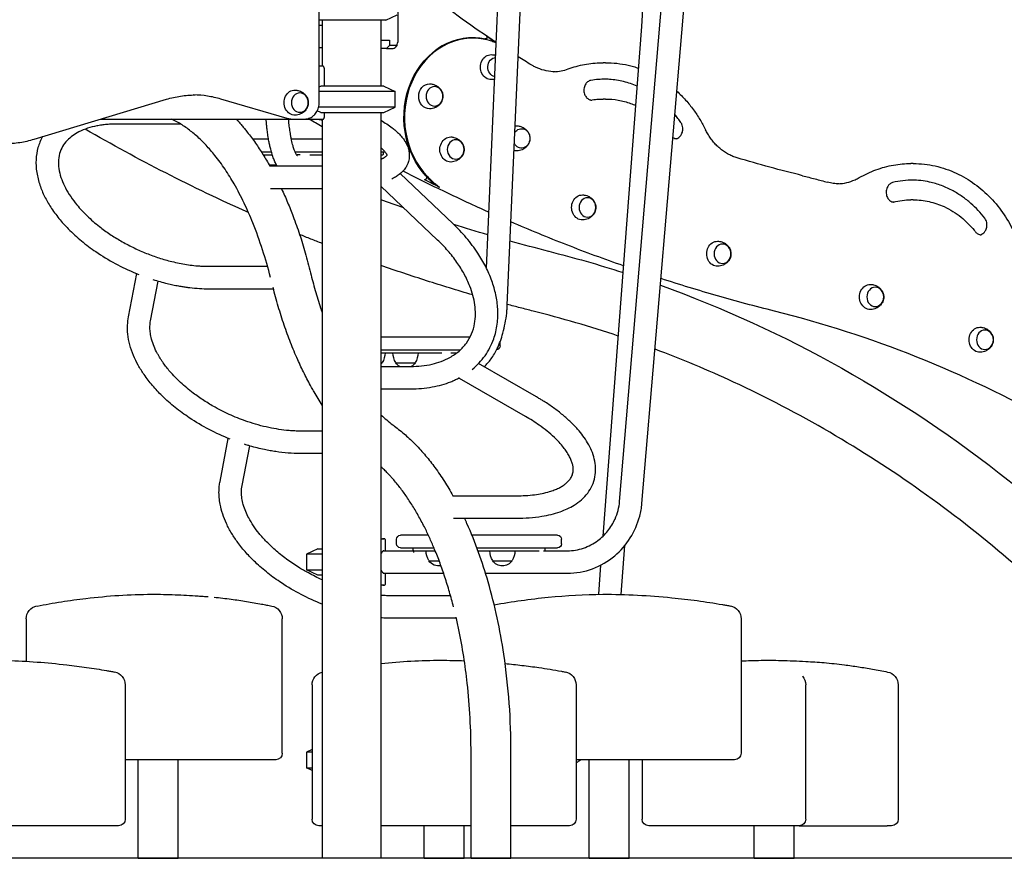
# Model space of a CAD drawing. Units: millimetres. Extents: x 0 to 59400, y 0 to 21000.
# Drawn here: x 53622 to 55113, y 12212 to 13482 of the extents above; entities that cross this region are included whole.
import ezdxf

# ---------------------------------------------------------------- set-up
doc = ezdxf.new("R2010")
doc.units = ezdxf.units.MM
doc.header["$LTSCALE"] = 15
doc.layers.add('P001', color=131, linetype='Continuous')
doc.layers.add('P_7THICK', color=7, linetype='Continuous')

msp = doc.modelspace()

# ---------------------------------------------------------------- linework, layer by layer
at = {"layer": 'P001'}
for p, q in [((54075.4, 13356.6, 0), (54075.4, 14200.7, 0)), ((54328.7, 13105.7, 0), (54371, 14071.4, 0)), ((54360.3, 13049.8, 0), (54405, 14069.9, 0)), ((54530.5, 12752.3, 0), (54616.7, 13772.1, 0)), ((54564.3, 12749, 0), (54650.6, 13769.2, 0)), ((54194.4, 13506.6, 0), (54194.4, 13448.4, 0)), ((54176.4, 13481.6, 0), (54193.4, 13489.6, 0)), ((54176.4, 13481.6, 0), (54075.4, 13481.6, 0)), ((54079.9, 13473.6, 0), (54075.4, 13473.6, 0)), ((54079.9, 13481.6, 0), (54079.9, 13411.6, 0)), ((54168.9, 13481.6, 0), (54168.9, 13381.6, 0)), ((54505.5, 12699.8, 0), (54564, 13471.9, 0)), ((54308.5, 13454.3, 0), (54306.7, 13454.3, 0)), ((54079.9, 13439.6, 0), (54075.4, 13439.6, 0)), ((54168.9, 13451.4, 0), (54181.9, 13451.4, 0)), ((54181.9, 13443.4, 0), (54177.5, 13438.4, 0)), ((54181.9, 13451.4, 0), (54181.9, 13443.4, 0)), ((54191.9, 13443.4, 0), (54181.9, 13443.4, 0)), ((54193.3, 13444.3, 0), (54190.4, 13440.3, 0)), ((54328.2, 13453.1, 0), (54326.4, 13453.1, 0)), ((54177.5, 13438.4, 0), (54168.9, 13438.4, 0)), ((54177.5, 13438.4, 0), (54187.5, 13438.4, 0)), ((54081.3, 13411.6, 0), (54075.4, 13411.6, 0)), ((54509.1, 13417.1, 0), (54505.6, 13417.1, 0)), ((54083.3, 13381.6, 0), (54083.3, 13407, 0)), ((54173.4, 13381.6, 0), (54077.7, 13381.6, 0)), ((54173.4, 13381.6, 0), (54190.4, 13373.7, 0)), ((54190.4, 13373.7, 0), (54075.4, 13373.7, 0)), ((54190.4, 13349.6, 0), (54190.4, 13373.7, 0)), ((53643.8, 13301.3, 0), (53844, 13361.7, 0)), ((54026.7, 13332.5, 0), (53926.2, 13362, 0)), ((54509.1, 13362.1, 0), (54505.6, 13362.1, 0)), ((54190.4, 13349.6, 0), (54074.5, 13349.6, 0)), ((54077.7, 13341.6, 0), (54173.4, 13341.6, 0)), ((54083.3, 13336.2, 0), (54083.3, 13341.6, 0)), ((54168.9, 13341.6, 0), (54168.9, 12211.6, 0)), ((54173.4, 13341.6, 0), (54190.4, 13349.6, 0)), ((53744.2, 13331.6, 0), (54081.3, 13331.6, 0)), ((53865.4, 13324.2, 0), (53769.8, 13324.2, 0)), ((54032.5, 13331.6, 0), (54036, 13331.6, 0)), ((54036, 13331.6, 0), (54052.9, 13331.6, 0)), ((54079.9, 13331.6, 0), (54079.9, 12211.6, 0)), ((53998.7, 13301.1, 0), (53974.7, 13301.1, 0)), ((54079.9, 13301.1, 0), (54033.3, 13301.1, 0)), ((53987.7, 13282.1, 0), (54003, 13282.1, 0)), ((53990.5, 13277.6, 0), (54004.3, 13277.6, 0)), ((54038.8, 13282.1, 0), (54079.9, 13282.1, 0)), ((54046.5, 13277.6, 0), (54041, 13277.6, 0)), ((54061, 13277.6, 0), (54079.9, 13277.6, 0)), ((54168.9, 13282.1, 0), (54175, 13282.1, 0)), ((54168.9, 13277.6, 0), (54171.6, 13277.6, 0)), ((54172.6, 13278.6, 0), (54172.6, 13282.1, 0)), ((53999.5, 13262.6, 0), (54010.5, 13262.6, 0)), ((54079.9, 13260.2, 0), (54001.4, 13260.2, 0)), ((54975.3, 13264.3, 0), (54971.8, 13264.3, 0)), ((54278.1, 13173.1, 0), (54198.2, 13249, 0)), ((54079.9, 13226.2, 0), (54001.5, 13226.2, 0)), ((54254.7, 13148.4, 0), (54168.9, 13229.9, 0)), ((54975.3, 13209.3, 0), (54971.8, 13209.3, 0)), ((53786.5, 13032.3, 0), (53799, 13097.5, 0)), ((53908.5, 13108.6, 0), (53997.2, 13108.6, 0)), ((53819.9, 13025.9, 0), (53831.5, 13086.2, 0)), ((53908.5, 13074.6, 0), (54005.2, 13074.6, 0)), ((54303.9, 13001.1, 0), (54168.9, 13001.1, 0)), ((54349.4, 12988.1, 0), (54349.4, 12994.2, 0)), ((54168.9, 12982.1, 0), (54289.5, 12982.1, 0)), ((54168.9, 12977.6, 0), (54261, 12977.6, 0)), ((54274.9, 12977.6, 0), (54284.2, 12977.6, 0)), ((54168.9, 12962.6, 0), (54170.8, 12962.6, 0)), ((54191.4, 12962.6, 0), (54220.8, 12962.6, 0)), ((54168.9, 12956.9, 0), (54214, 12956.9, 0)), ((54404.8, 12910.6, 0), (54316.9, 12961.4, 0)), ((54387.8, 12881.2, 0), (54288.1, 12938.8, 0)), ((54168.9, 12922.9, 0), (54214, 12922.9, 0)), ((54079.9, 12858.9, 0), (54047.1, 12858.9, 0)), ((53925.2, 12782.7, 0), (53937.7, 12847.8, 0)), ((53958.5, 12776.3, 0), (53970.1, 12836.5, 0)), ((54079.9, 12824.9, 0), (54047.1, 12824.9, 0)), ((54278.6, 12760.9, 0), (54374.4, 12760.9, 0)), ((54278.8, 12726.9, 0), (54374.4, 12726.9, 0)), ((54168.9, 12695.6, 0), (54173.4, 12695.6, 0)), ((54175.1, 12694.9, 0), (54175.1, 12677.6, 0)), ((54192.5, 12688.1, 0), (54192.5, 12695.1, 0)), ((54240.8, 12701.1, 0), (54198.5, 12701.1, 0)), ((54436.5, 12701.1, 0), (54306.8, 12701.1, 0)), ((54442.5, 12688.1, 0), (54442.5, 12695.1, 0)), ((54073.4, 12680.6, 0), (54056.4, 12672.7, 0)), ((54073.4, 12680.6, 0), (54079.9, 12680.6, 0)), ((54198.5, 12682.1, 0), (54249.2, 12682.1, 0)), ((54217.5, 12678.6, 0), (54217.5, 12682.1, 0)), ((54314.3, 12682.1, 0), (54436.5, 12682.1, 0)), ((54417.5, 12678.6, 0), (54417.5, 12682.1, 0)), ((54532.9, 12611.4, 0), (54538.5, 12685.7, 0)), ((54056.4, 12672.7, 0), (54056.4, 12648.6, 0)), ((54079.9, 12672.7, 0), (54056.4, 12672.7, 0)), ((54173.4, 12677.6, 0), (54218.5, 12677.6, 0)), ((54218.5, 12677.6, 0), (54251.1, 12677.6, 0)), ((54315.9, 12677.6, 0), (54408.5, 12677.6, 0)), ((54415.1, 12677.6, 0), (54451.3, 12677.6, 0)), ((54241.6, 12662.6, 0), (54257, 12662.6, 0)), ((54338.2, 12662.6, 0), (54367.6, 12662.6, 0)), ((54498.8, 12611.6, 0), (54502.2, 12656, 0)), ((54073.4, 12640.6, 0), (54056.4, 12648.6, 0)), ((54056.4, 12648.6, 0), (54079.9, 12648.6, 0)), ((54079.9, 12640.6, 0), (54073.4, 12640.6, 0)), ((54173.4, 12643.6, 0), (54263.8, 12643.6, 0)), ((54175.1, 12643.6, 0), (54175.1, 12626.3, 0)), ((54327.4, 12643.6, 0), (54451.3, 12643.6, 0)), ((54173.4, 12625.6, 0), (54168.9, 12625.6, 0)), ((54274.4, 12609.3, 0), (54185.7, 12609.3, 0)), ((53647.9, 12593.9, 0), (53647.9, 12593.9, 0)), ((53631.5, 12574.3, 0), (53631.5, 12510, 0)), ((54019.5, 12370.9, 0), (54019.5, 12574.3, 0)), ((54282.3, 12575.3, 0), (54185.7, 12575.3, 0)), ((54714.6, 12574.3, 0), (54714.6, 12370.9, 0)), ((53781.5, 12474.3, 0), (53781.5, 12270.9, 0)), ((54064.6, 12474.3, 0), (54064.6, 12270.9, 0)), ((54464.6, 12474.3, 0), (54464.6, 12270.9, 0)), ((54812.5, 12270.9, 0), (54812.5, 12474.3, 0)), ((54952.5, 12474.3, 0), (54952.5, 12270.9, 0)), ((54064.6, 12376.5, 0), (54056.4, 12372.7, 0)), ((54056.4, 12372.7, 0), (54056.4, 12348.6, 0)), ((54064.6, 12372.7, 0), (54056.4, 12372.7, 0)), ((54305.4, 12211.6, 0), (54305.4, 12371.3, 0)), ((54365.9, 12211.6, 0), (54365.9, 12371.3, 0)), ((54008.9, 12360.9, 0), (53781.5, 12360.9, 0)), ((53801.3, 12211.6, 0), (53801.3, 12360.9, 0)), ((53861.8, 12211.6, 0), (53861.8, 12360.9, 0)), ((54009.5, 12360.9, 0), (54008.9, 12360.9, 0)), ((54704.6, 12360.9, 0), (54464.6, 12360.9, 0)), ((54484.3, 12211.6, 0), (54484.3, 12360.9, 0)), ((54544.8, 12211.6, 0), (54544.8, 12360.9, 0)), ((54564.6, 12360.9, 0), (54564.6, 12270.9, 0)), ((54064.6, 12344.7, 0), (54056.4, 12348.6, 0)), ((54056.4, 12348.6, 0), (54064.6, 12348.6, 0)), ((53771.5, 12260.9, 0), (53391.5, 12260.9, 0)), ((54079.9, 12260.9, 0), (54074.6, 12260.9, 0)), ((54305.4, 12260.9, 0), (54168.9, 12260.9, 0)), ((54234.3, 12211.6, 0), (54234.3, 12260.9, 0)), ((54294.8, 12211.6, 0), (54294.8, 12260.9, 0)), ((54454.6, 12260.9, 0), (54365.9, 12260.9, 0)), ((54794.1, 12260.9, 0), (54574.6, 12260.9, 0)), ((54734.3, 12211.6, 0), (54734.3, 12260.9, 0)), ((54802.5, 12260.9, 0), (54794.1, 12260.9, 0)), ((54794.8, 12211.6, 0), (54794.8, 12260.9, 0)), ((54802.5, 12260.9, 0), (54936, 12260.9, 0)), ((54942.5, 12260.9, 0), (54936, 12260.9, 0)), ((53801.3, 12211.6, 0), (53861.8, 12211.6, 0)), ((54168.9, 12211.6, 0), (54079.9, 12211.6, 0)), ((54234.3, 12211.6, 0), (54294.8, 12211.6, 0)), ((54305.4, 12211.6, 0), (54365.9, 12211.6, 0)), ((54484.3, 12211.6, 0), (54544.8, 12211.6, 0)), ((54734.3, 12211.6, 0), (54794.8, 12211.6, 0))]:
    msp.add_line(p, q, dxfattribs=at)
at = {"layer": 'P001', "elevation": 0}
for points in [[(54564, 13471.9, 0.034281), (54564.6, 13540.8, 0.034671), (54555.7, 13609.1, 0.032523), (54539.2, 13670.3, 0.034261), (54514.7, 13728.8, 0.032154), (54485.7, 13778.2, 0.034488), (54450.5, 13823.3, 0.023162), (54424.6, 13849.6, 0.024405), (54396.4, 13873.3)], [(54343.7, 13447.5, -0.010254), (54292.2, 13483.2, -0.010039), (54242.2, 13520.9)], [(54327.7, 13453.2, 0.088282), (54328.5, 13453.2, 0.103087), (54329.2, 13453.4, 0.113904), (54329.8, 13454, 0.109004), (54330, 13454.7, 0.035909), (54330, 13455, 0.031379), (54330, 13455.3, 0.04171), (54329.9, 13455.7, 0.033638), (54329.8, 13456.1, 0.056293), (54329.4, 13456.8, 0.040663), (54328.8, 13457.4)], [(54327.3, 13453.3, -0.000774), (54327.5, 13453.2, -0.000778), (54327.7, 13453.2)], [(54343.7, 13446.7, 0.027713), (54336.7, 13449.6, 0.026332), (54329.5, 13451.8)], [(54336.5, 13429.3, -0.032663), (54339.3, 13429.1, -0.03254), (54342.1, 13428.4, -0.004644), (54342.5, 13428.3, -0.004712), (54342.8, 13428.2)], [(54397.3, 13413.5, -0.002011), (54387, 13419.8, -0.002003), (54376.8, 13426.1)], [(54083.3, 13407, 0.03384), (54083.2, 13408.3, 0.041966), (54083, 13409.6, 0.026526), (54082.7, 13410.2, 0.042875), (54082.4, 13410.8, 0.021453), (54082.2, 13411.1, 0.033169), (54082, 13411.3, 0.033239), (54081.9, 13411.4, 0.04802), (54081.7, 13411.5, 0.047127), (54081.5, 13411.6, 0.064745), (54081.3, 13411.6)], [(54432.8, 13403.4, -0.050877), (54419.4, 13404.8, -0.048783), (54406.6, 13408.8, -0.018449), (54401.9, 13411, -0.017841), (54397.3, 13413.5)], [(54452.5, 13407.6, -0.041313), (54477.3, 13414.5, -0.042535), (54502.9, 13417.1, -0.002229), (54504.3, 13417.1, -0.00223), (54505.6, 13417.1)], [(54509.1, 13417.1, -0.028631), (54526.4, 13416.2, -0.028253), (54543.5, 13413.2, -0.013229), (54551.4, 13411.2, -0.013029), (54559.2, 13408.7)], [(54431, 13403.4, 0.04151), (54441.9, 13404.6, 0.040164), (54452.5, 13407.6)], [(54243, 13385.1, -0.025689), (54245.2, 13384.9, -0.02509), (54247.4, 13384.5, -0.044599), (54251, 13383.3, -0.045484), (54254.3, 13381.5, -0.052309), (54257.6, 13378.7, -0.055238), (54260.2, 13375.4, -0.07851), (54262.3, 13370.1, -0.082581), (54262.7, 13364.4, -0.054313), (54261.9, 13360.7, -0.05141), (54260.4, 13357.3, -0.036919), (54258.8, 13355, -0.035195), (54257, 13352.9, -0.021909), (54255.6, 13351.7, -0.021476), (54254.2, 13350.7, -0.02132), (54252.7, 13349.8, -0.020413), (54251.2, 13349, -0.049014), (54247.2, 13347.7, -0.048409), (54243, 13347.1)], [(54341.3, 13392, -0.027751), (54338.9, 13391.6, -0.027584), (54336.5, 13391.4)], [(54486.9, 13390.2, 0.067449), (54484.3, 13389.4, 0.058255), (54482, 13388, 0.053348), (54480, 13386, 0.04558), (54478.5, 13383.7, 0.052663), (54477.1, 13380.6, 0.047887), (54476.5, 13377.2, 0.054971), (54476.5, 13373.2, 0.057437), (54477.4, 13369.3, 0.040919), (54478.6, 13366.8, 0.046313), (54480.1, 13364.6, 0.051952), (54482.1, 13362.7, 0.061922), (54484.5, 13361.3, 0.05052), (54486.5, 13360.6, 0.054039), (54488.6, 13360.4)], [(54509.1, 13392.1, 0.021523), (54498, 13391.7, 0.021358), (54486.9, 13390.2)], [(54557.2, 13381.6, 0.03996), (54536.6, 13388.4, 0.04153), (54515.2, 13391.8, 0.007565), (54511.3, 13392, 0.007589), (54507.4, 13392.1)], [(53844, 13361.7, -0.03623), (53865.5, 13366.5, -0.037035), (53887.4, 13368.2)], [(53926.2, 13362, 0.033945), (53906.1, 13366.5, 0.034663), (53885.6, 13368.2)], [(54039.1, 13375.6, -0.025689), (54041.3, 13375.4, -0.02509), (54043.4, 13375, -0.044599), (54047.1, 13373.8, -0.045484), (54050.4, 13372, -0.052309), (54053.6, 13369.2, -0.055238), (54056.2, 13365.9, -0.07851), (54058.4, 13360.6, -0.082581), (54058.8, 13354.9, -0.054313), (54058, 13351.2, -0.05141), (54056.5, 13347.8, -0.036919), (54054.9, 13345.5, -0.035195), (54053, 13343.4, -0.021909), (54051.7, 13342.2, -0.021476), (54050.3, 13341.2, -0.02132), (54048.8, 13340.3, -0.020413), (54047.2, 13339.5, -0.049014), (54043.2, 13338.2, -0.048409), (54039.1, 13337.6)], [(54617.2, 13373.9, -0.025973), (54630.5, 13360.4, -0.02458), (54642.4, 13345.7, -0.022254), (54652.2, 13330.9, -0.021295), (54660.7, 13315.4)], [(54052.9, 13331.6, 0.032507), (54055.5, 13331.8, 0.031815), (54058.1, 13332.3, 0.042971), (54061.5, 13333.5, 0.040677), (54064.6, 13335.2, 0.030903), (54066.7, 13336.9, 0.029274), (54068.7, 13338.8, 0.038696), (54071, 13341.8, 0.036367), (54072.8, 13345, 0.040163), (54074.3, 13349, 0.038503), (54075.2, 13353.2, 0.015508), (54075.3, 13354.9, 0.015483), (54075.4, 13356.6)], [(54486.8, 13360.5, -0.021279), (54496.2, 13361.7, -0.021426), (54505.6, 13362.1)], [(54509.1, 13362.1, -0.043969), (54528.4, 13360.4, -0.042731), (54547.1, 13355.5, -0.009175), (54551, 13353.9, -0.009075), (54554.9, 13352.3)], [(54081.3, 13331.6, 0.064721), (54081.5, 13331.6, 0.047116), (54081.7, 13331.7, 0.04801), (54081.9, 13331.8, 0.033237), (54082, 13332, 0.04809), (54082.3, 13332.3, 0.026931), (54082.6, 13332.7, 0.038239), (54082.9, 13333.3, 0.024551), (54083.1, 13334, 0.033538), (54083.3, 13335.1, 0.028527), (54083.3, 13336.2)], [(54623.3, 13326.5, 0.010983), (54618.9, 13332.6, 0.011276), (54614.2, 13338.6)], [(53769.8, 13324.2, 0.01105), (53761.7, 13324, 0.012213), (53753.5, 13323.4, 0.012017), (53745.9, 13322.6, 0.013742), (53738.4, 13321.3, 0.029097), (53724.6, 13317.7, 0.039916), (53711.3, 13312.2, 0.036767), (53701.8, 13306.4, 0.04927), (53693.4, 13299.1, 0.058228), (53686.6, 13290, 0.061476), (53682.2, 13279.6, 0.067261), (53680.4, 13266.5, 0.049598), (53681.6, 13253.3, 0.042275), (53685.3, 13240.1, 0.030149), (53690.9, 13227.5, 0.029755), (53698.9, 13214.2, 0.022796), (53708.3, 13201.7, 0.015132), (53715.8, 13193.1, 0.013327), (53723.8, 13185, 0.013653), (53732.9, 13176.7, 0.012172), (53742.4, 13168.9, 0.01832), (53758.3, 13157.4, 0.016899), (53774.9, 13147, 0.016929), (53792.9, 13137.5, 0.016626), (53811.4, 13129.2, 0.016762), (53830.3, 13122.1, 0.017541), (53849.6, 13116.5, 0.020737), (53871.7, 13111.8, 0.024403), (53894, 13109.1, 0.00846), (53901.2, 13108.7, 0.009269), (53908.5, 13108.6)], [(54001.7, 13091.8, 0.01508), (53989.6, 13133.5, 0.018229), (53974.9, 13174.4, 0.015262), (53961.7, 13204.4, 0.018973), (53946.5, 13233.4, 0.016927), (53932.7, 13255.6, 0.021555), (53917.3, 13276.6, 0.018934), (53904, 13292.1, 0.024174), (53889.4, 13306.3, 0.024568), (53875.2, 13317.7, 0.031622), (53859.7, 13327.5, 0.008708), (53855.6, 13329.6, 0.009293), (53851.3, 13331.6)], [(53949.8, 13331.6, -0.005166), (53954.1, 13326.9, -0.004927), (53958.2, 13322.1, -0.004909), (53962.4, 13317.2, -0.004689), (53966.4, 13312.1, -0.00732), (53972.7, 13303.9, -0.006807), (53978.8, 13295.4, -0.012868), (53990.2, 13278.1, -0.01131), (54000.8, 13260.3)], [(54011.8, 13260.2, -0.02482), (54009, 13265.6, -0.01668), (54006.6, 13271.2, -0.0179), (54004, 13278.5, -0.012293), (54001.9, 13286, -0.008536), (54000.5, 13292.1, -0.007115), (53999.2, 13298.2, -0.008724), (53997.8, 13306.6, -0.007187), (53996.6, 13315, -0.004962), (53995.9, 13321.2, -0.004529), (53995.3, 13327.4, -0.00151), (53995.1, 13329.5, -0.001477), (53994.9, 13331.6)], [(54032.5, 13331.6, -0.036034), (54029.6, 13331.8, -0.035524), (54026.7, 13332.5)], [(54042.3, 13275.8), (54042.1, 13276.1, -0.026083), (54041.5, 13276.9, -0.01211), (54041, 13277.7, -0.017239), (54040, 13279.5, -0.010973), (54039.2, 13281.4, -0.009544), (54038.4, 13283.1, -0.006823), (54037.7, 13284.9, -0.01015), (54036.7, 13288.1, -0.007552), (54035.7, 13291.3, -0.008775), (54034.6, 13295.4, -0.006778), (54033.6, 13299.6, -0.007344), (54032.6, 13304.8, -0.006013), (54031.7, 13310, -0.009194), (54030.4, 13318.7, -0.007449), (54029.4, 13327.5, -0.001685), (54029.2, 13329.6, -0.00164), (54029, 13331.6)], [(54079.9, 13320.1, -0.001036), (54070, 13325.8, -0.001034), (54060.2, 13331.6)], [(54074.1, 13331.6, -0.001402), (54077, 13330.8, -0.001436), (54079.9, 13329.9)], [(54168.9, 13329.8, -0.013393), (54177.7, 13324.3, -0.019006), (54186.1, 13318.2, -0.006557), (54188.6, 13316.2, -0.007296), (54191.1, 13314.2, -0.019796), (54196.8, 13308.8, -0.028476), (54201.9, 13303, -0.027515), (54205.7, 13297.5, -0.036153), (54208.8, 13291.6, -0.0434), (54211, 13284.9, -0.052417), (54211.9, 13277.9, -0.03044), (54211.7, 13273.6, -0.030187), (54211.1, 13269.3, -0.025604), (54210.1, 13265.9, -0.027547), (54208.8, 13262.5, -0.020665), (54207.6, 13260.1, -0.017938), (54206.2, 13257.8, -0.045954), (54201.7, 13252.3, -0.036251), (54196.3, 13247.5, -0.028696), (54190.9, 13243.8, -0.021919), (54185.2, 13240.7)], [(54374.8, 13321.4, -0.025689), (54377, 13321.2, -0.02509), (54379.2, 13320.8, -0.044599), (54382.8, 13319.6, -0.045484), (54386.1, 13317.7, -0.052309), (54389.4, 13315, -0.055238), (54392, 13311.6, -0.07851), (54394.1, 13306.4, -0.082581), (54394.5, 13300.7, -0.054313), (54393.7, 13297, -0.05141), (54392.2, 13293.5, -0.036919), (54390.6, 13291.2, -0.035195), (54388.8, 13289.2, -0.021909), (54387.4, 13288, -0.021476), (54386, 13287, -0.02132), (54384.5, 13286, -0.020413), (54382.9, 13285.3, -0.049014), (54379, 13283.9, -0.048409), (54374.8, 13283.4)], [(54615.8, 13302, 0.078579), (54618.8, 13303, 0.065409), (54621.4, 13304.9, 0.046359), (54623, 13306.8, 0.040317), (54624.3, 13308.9, 0.047594), (54625.5, 13311.8, 0.04376), (54626.1, 13314.9, 0.051061), (54626.1, 13318.6, 0.053105), (54625.3, 13322.3, 0.034767), (54624.5, 13324.5, 0.038356), (54623.3, 13326.5)], [(53656.1, 13305.1, 0.057045), (53649.4, 13288.4, 0.052761), (53646.5, 13270.6, 0.053435), (53647.5, 13250.8, 0.04223), (53652.3, 13231.5, 0.034553), (53659.4, 13214.5, 0.027341), (53668.6, 13198.4, 0.027934), (53681.1, 13181.2, 0.022672), (53695.3, 13165.4, 0.026243), (53715.3, 13147.1, 0.022319), (53736.9, 13130.8, 0.026719), (53766.3, 13112.9, 0.025268), (53797.3, 13098.2, 0.00185), (53799.6, 13097.2, 0.001854), (53802, 13096.3)], [(53968.3, 13189.9, -0.013019), (53842.9, 13250, -0.012737), (53720.8, 13316.4)], [(54708.7, 13272.8, -0.025683), (54702.1, 13275.2, -0.024698), (54695.7, 13278.2, -0.024745), (54689.4, 13281.9, -0.023523), (54683.6, 13286.2, -0.023571), (54678, 13291.2, -0.022314), (54672.9, 13296.7, -0.022366), (54668.2, 13302.8, -0.021231), (54664, 13309.2, -0.00945), (54662.3, 13312.3, -0.009279), (54660.7, 13315.4)], [(53599.6, 13294.8, 0.037004), (53621.9, 13296.4, 0.036261), (53643.8, 13301.3)], [(54275.1, 13304.6, -0.025689), (54277.3, 13304.4, -0.02509), (54279.5, 13304, -0.044599), (54283.1, 13302.8, -0.045484), (54286.4, 13300.9, -0.052309), (54289.7, 13298.2, -0.055238), (54292.3, 13294.8, -0.07851), (54294.4, 13289.6, -0.082581), (54294.8, 13283.9, -0.054313), (54294, 13280.2, -0.05141), (54292.5, 13276.8, -0.036919), (54291, 13274.4, -0.035195), (54289.1, 13272.4, -0.021909), (54287.7, 13271.2, -0.021476), (54286.3, 13270.2, -0.02132), (54284.8, 13269.3, -0.020413), (54283.3, 13268.5, -0.049014), (54279.3, 13267.2, -0.048409), (54275.1, 13266.6)], [(54611.2, 13304, 0.068176), (54614, 13302.5, 0.078973), (54617, 13301.8, 0.006478), (54617.3, 13301.8, 0.006476), (54617.5, 13301.8)], [(54168.9, 13288.5, -0.010536), (54170.9, 13286.6, -0.013328), (54172.8, 13284.7, -0.009224), (54173.9, 13283.5, -0.012237), (54174.9, 13282.2, -0.014955), (54176, 13280.9, -0.022798), (54176.9, 13279.4, -0.018075), (54177.4, 13278.5, -0.034249), (54177.8, 13277.4, -0.012755), (54177.9, 13277.1, -0.027472), (54177.9, 13276.8, -0.000338), (54178, 13276.8, -0.033082), (54178, 13276.8), (54178, 13276.8)], [(54177.9, 13276.8, -0.027491), (54177.8, 13276.6, -0.01187), (54177.7, 13276.4, -0.028257), (54177.2, 13275.9, -0.015682), (54176.7, 13275.4, -0.019492), (54175.9, 13274.7, -0.013008), (54175, 13274, -0.010238), (54174.2, 13273.5, -0.008091), (54173.4, 13272.9, -0.011079), (54172.1, 13272.2, -0.009103), (54170.8, 13271.5, -0.005944), (54169.8, 13271, -0.005449), (54168.9, 13270.5)], [(54001.4, 13260.2, -0.060146), (54000.9, 13260.3, -0.058436), (54000.5, 13260.4, -0.010801), (54000.4, 13260.5, -0.026028), (54000.3, 13260.5), (54000.3, 13260.5)], [(54807.6, 13245.9, -0.00537), (54758, 13258.8, -0.00534), (54708.7, 13272.8)], [(54893.6, 13243, -0.042582), (54918.8, 13254.8, -0.044997), (54945.5, 13262, -0.021621), (54958.6, 13263.7, -0.021781), (54971.8, 13264.3)], [(54975.3, 13264.3, -0.05558), (55008.7, 13260.6, -0.053139), (55040.5, 13249.7, -0.049017), (55068.3, 13233.3, -0.04468), (55092.6, 13212.1, -0.04265), (55112.9, 13186.8, -0.039093), (55128.8, 13158.5, -0.001569), (55129.3, 13157.3, -0.001566), (55129.9, 13156.1)], [(54332.5, 13190.5, -0.006772), (54267, 13220.9, -0.006698), (54202.4, 13253)], [(54237.8, 13245, -0.000169), (54237.6, 13245.1, -0.000159), (54237.4, 13245.3)], [(54807.6, 13245.9, -0.002671), (54826.6, 13241, -0.002664), (54845.4, 13236)], [(54234.8, 13239.8, 0.035411), (54235.6, 13240, 0.043046), (54236.5, 13240.3, 0.031993), (54237, 13240.6, 0.038004), (54237.4, 13241, 0.058268), (54238, 13241.6, 0.071347), (54238.3, 13242.3, 0.136846), (54238.4, 13243.7, 0.13433), (54237.8, 13245)], [(54239.9, 13244, 0.006984), (54245.1, 13238.9, 0.014085), (54250.5, 13234.1, 0.009808), (54253.9, 13231.3, 0.011451), (54257.4, 13228.6)], [(54863, 13233.6, -0.033572), (54854.1, 13234.2, -0.032939), (54845.4, 13236)], [(54861.2, 13233.7, 0.050651), (54874.5, 13235.4, 0.048339), (54887.1, 13239.7, 0.01284), (54890.4, 13241.2, 0.012541), (54893.6, 13243)], [(54944.1, 13235.5, 0.059746), (54941.8, 13234.6, 0.051966), (54939.8, 13233.3, 0.047664), (54938, 13231.5, 0.04152), (54936.6, 13229.5, 0.053039), (54935.2, 13226.4, 0.047837), (54934.4, 13223, 0.051408), (54934.3, 13219.3, 0.052893), (54935, 13215.6, 0.044277), (54936.2, 13212.8, 0.050414), (54937.8, 13210.3, 0.046088), (54939.5, 13208.5, 0.053919), (54941.6, 13207.1, 0.059604), (54943.9, 13206.1, 0.06552), (54946.5, 13205.8)], [(54975.3, 13239.3, 0.030326), (54959.6, 13238.3, 0.029874), (54944.1, 13235.5)], [(55083.5, 13181.7, 0.022945), (55073.6, 13193.3, 0.024283), (55062.6, 13203.9, 0.026921), (55049.7, 13214.1, 0.02857), (55035.7, 13222.8, 0.034256), (55018.2, 13230.8, 0.035986), (54999.9, 13236.2, 0.025276), (54986.8, 13238.4, 0.025571), (54973.5, 13239.3)], [(54018.3, 13226.2, -0.00998), (54027.5, 13205.4, -0.008949), (54035.9, 13184.3, -0.010868), (54045.7, 13156.9, -0.009732), (54054.2, 13129.1, -0.005067), (54058.4, 13114, -0.004839), (54062.3, 13098.7)], [(54474.7, 13216.8, -0.025689), (54476.9, 13216.6, -0.02509), (54479, 13216.2, -0.044599), (54482.6, 13215, -0.045484), (54486, 13213.1, -0.052309), (54489.2, 13210.4, -0.055238), (54491.8, 13207, -0.07851), (54494, 13201.8, -0.082581), (54494.4, 13196.1, -0.054313), (54493.6, 13192.4, -0.05141), (54492.1, 13188.9, -0.036919), (54490.5, 13186.6, -0.035195), (54488.6, 13184.6, -0.021909), (54487.3, 13183.4, -0.021476), (54485.9, 13182.4, -0.02132), (54484.4, 13181.4, -0.020413), (54482.8, 13180.7, -0.049014), (54478.8, 13179.3, -0.048409), (54474.7, 13178.8)], [(54944.7, 13205.9, 0.007718), (54945, 13206, 0.00764), (54945.3, 13206.1)], [(54945.3, 13206.1, -0.029896), (54958.5, 13208.5, -0.030304), (54971.8, 13209.3)], [(54975.3, 13209.3, -0.054775), (54999.2, 13206.6, -0.052536), (55022.1, 13199, -0.0318), (55035.4, 13191.8, -0.030071), (55047.7, 13183.1, -0.027242), (55058.2, 13173.7, -0.025702), (55067.7, 13163.2, -0.00257), (55068.6, 13162.1, -0.002558), (55069.5, 13161)], [(54307.2, 12952.5, 0.067192), (54326.6, 12973.2, 0.069577), (54339.7, 12998.5, 0.053149), (54345.1, 13020.9, 0.046213), (54345.9, 13044, 0.039411), (54342.9, 13065.6, 0.032789), (54336.9, 13086.6, 0.031936), (54327.6, 13108.1, 0.026864), (54315.8, 13128.4, 0.03082), (54298.2, 13151.8, 0.026819), (54278.1, 13173.1)], [(54536.5, 13109.2, -0.008793), (54450.6, 13141, -0.008686), (54365.8, 13175.9)], [(55076.5, 13156.5, 0.078579), (55079.5, 13157.6, 0.065409), (55082.1, 13159.4, 0.046359), (55083.8, 13161.3, 0.040317), (55085.1, 13163.4, 0.047594), (55086.2, 13166.4, 0.04376), (55086.8, 13169.4, 0.051061), (55086.9, 13173.2, 0.053105), (55086.1, 13176.8, 0.041225), (55085, 13179.4, 0.046571), (55083.5, 13181.7)], [(54079.9, 13143.1, -0.001754), (54062.8, 13149.9, -0.001749), (54045.7, 13156.8)], [(55069.5, 13161, 0.044767), (55071.2, 13159.2, 0.052317), (55073.2, 13157.7, 0.061824), (55075.6, 13156.7, 0.068473), (55078.3, 13156.3)], [(54214, 12956.9, 0.025548), (54230.3, 12957.7, 0.031016), (54246.3, 12960.4, 0.031236), (54260.2, 12964.5, 0.038573), (54273.4, 12970.6, 0.050062), (54287.2, 12980.1, 0.059765), (54298.5, 12992.3, 0.059115), (54306.3, 13006.3, 0.053631), (54310.8, 13021.7, 0.043055), (54312.1, 13035.9, 0.035128), (54311.2, 13050.2, 0.032228), (54308.3, 13064.4, 0.025999), (54303.7, 13078.3, 0.033409), (54295, 13097, 0.026796), (54284.1, 13114.5, 0.02685), (54270.3, 13132.2, 0.023476), (54254.7, 13148.4)], [(54679.4, 13146.6, -0.025689), (54681.6, 13146.4, -0.02509), (54683.7, 13146, -0.044599), (54687.4, 13144.8, -0.045484), (54690.7, 13143, -0.052309), (54693.9, 13140.2, -0.055238), (54696.5, 13136.9, -0.07851), (54698.7, 13131.6, -0.082581), (54699.1, 13125.9, -0.054313), (54698.3, 13122.2, -0.05141), (54696.8, 13118.8, -0.036919), (54695.2, 13116.5, -0.035195), (54693.3, 13114.4, -0.021909), (54692, 13113.2, -0.021476), (54690.6, 13112.2, -0.02132), (54689.1, 13111.3, -0.020413), (54687.5, 13110.5, -0.049014), (54683.5, 13109.2, -0.048409), (54679.4, 13108.6)], [(54062.3, 13098.7, 0.009241), (54069.3, 13072.2, 0.010265), (54077.4, 13045.9, 0.001503), (54078.6, 13042.2, 0.001526), (54079.9, 13038.5)], [(54308, 13065.3, -0.007105), (54238.1, 13086.7, -0.007046), (54168.9, 13109.9)], [(53823.6, 13088.6, 0.008622), (53834.3, 13085.4, 0.008949), (53845.2, 13082.5, 0.007177), (53853.7, 13080.6, 0.007485), (53862.4, 13078.9, 0.005628), (53868.8, 13077.8, 0.005848), (53875.2, 13076.8, 0.001954), (53877.3, 13076.6, 0.001981), (53879.4, 13076.3, 0.013881), (53893.9, 13075, 0.015575), (53908.5, 13074.6)], [(54765, 13040.7, -0.008755), (54678.7, 13063.9, -0.008673), (54593.2, 13090)], [(54910.8, 13081.2, -0.025689), (54913, 13081, -0.02509), (54915.2, 13080.6, -0.044599), (54918.8, 13079.4, -0.045484), (54922.1, 13077.5, -0.052309), (54925.4, 13074.8, -0.055238), (54928, 13071.4, -0.07851), (54930.1, 13066.2, -0.082581), (54930.5, 13060.5, -0.054313), (54929.7, 13056.8, -0.05141), (54928.2, 13053.3, -0.036919), (54926.6, 13051, -0.035195), (54924.8, 13049, -0.021909), (54923.4, 13047.8, -0.021476), (54922, 13046.8, -0.02132), (54920.5, 13045.8, -0.020413), (54918.9, 13045.1, -0.049014), (54915, 13043.7, -0.048409), (54910.8, 13043.2)], [(54006.1, 13074.3, 0.061045), (54005.7, 13074.5, 0.044803), (54005.4, 13074.5, 0.014521), (54005.3, 13074.5, 0.02146), (54005.2, 13074.6)], [(54063.7, 12925.2, -0.01178), (54052.9, 12945.9, -0.010381), (54042.9, 12967, -0.011801), (54032.1, 12993, -0.010414), (54022.4, 13019.5, -0.010425), (54013.4, 13047.9, -0.009421), (54005.5, 13076.6)], [(54325.2, 12956.6, 0.029541), (54330.8, 12962.1, 0.024046), (54335.7, 12968.2, 0.025203), (54340.7, 12975.9, 0.019906), (54345, 12983.9, 0.024509), (54349.8, 12995.4, 0.019629), (54353.6, 13007.4, 0.021911), (54357.1, 13022.3, 0.018927), (54359.4, 13037.5, 0.007379), (54359.9, 13043.6, 0.007192), (54360.3, 13049.8)], [(54399.5, 13040.7, -0.001982), (54379.9, 13045.7, -0.001978), (54360.4, 13050.8)], [(54528.5, 13002.9, 0.009965), (54464.4, 13023.1, 0.010076), (54399.5, 13040.7)], [(55828.3, 12285.3, 0.026433), (55690.7, 12461, 0.028136), (55534.8, 12620.6, 0.028167), (55367.3, 12757.4, 0.029917), (55185.1, 12873.8, 0.032244), (54980.6, 12971.1, 0.033797), (54765, 13040.7)], [(53940.6, 12846.7, -0.025778), (53908.7, 12861.3, -0.027019), (53878.6, 12879.1, -0.021483), (53857.2, 12894.7, -0.025008), (53837.4, 12912.3, -0.021957), (53822.9, 12927.8, -0.026866), (53810, 12944.6, -0.023272), (53801.2, 12958.7, -0.028557), (53794, 12973.6, -0.032306), (53788.6, 12989.5, -0.039991), (53785.5, 13005.9, -0.034357), (53785.1, 13019.2, -0.039217), (53786.5, 13032.3)], [(54047.1, 12858.9, -0.011114), (54038.4, 12859.1, -0.009959), (54029.7, 12859.7, -0.016639), (54014.3, 12861.5, -0.014916), (53999.1, 12864.3, -0.015143), (53983.1, 12868.2, -0.013972), (53967.3, 12873.1, -0.022535), (53942.1, 12882.9, -0.022318), (53917.8, 12895, -0.016846), (53900.8, 12905.2, -0.018328), (53884.5, 12916.6, -0.012071), (53874.7, 12924.4, -0.013393), (53865.3, 12932.6, -0.01333), (53857, 12940.8, -0.015023), (53849.1, 12949.4, -0.011072), (53844, 12955.7, -0.012495), (53839.2, 12962.2, -0.008296), (53836.3, 12966.4, -0.009179), (53833.6, 12970.7, -0.009054), (53831.2, 12974.8, -0.00983), (53828.9, 12979.1, -0.025893), (53824.2, 12989.8, -0.034562), (53820.8, 13000.9, -0.028921), (53819.4, 13009.3, -0.03607), (53819, 13017.8, -0.018775), (53819.3, 13021.9, -0.020441), (53819.9, 13025.9)], [(55076.9, 13016.3, -0.025689), (55079.1, 13016.1, -0.02509), (55081.2, 13015.7, -0.044599), (55084.8, 13014.5, -0.045484), (55088.2, 13012.6, -0.052309), (55091.4, 13009.9, -0.055238), (55094, 13006.5, -0.07851), (55096.2, 13001.3, -0.082581), (55096.5, 12995.6, -0.054313), (55095.8, 12991.9, -0.05141), (55094.2, 12988.5, -0.036919), (55092.7, 12986.1, -0.035195), (55090.8, 12984.1, -0.021909), (55089.5, 12982.9, -0.021476), (55088, 12981.9, -0.02132), (55086.5, 12981, -0.020413), (55085, 12980.2, -0.049014), (55081, 12978.8, -0.048409), (55076.9, 12978.3)], [(55462.8, 12285.3, 0.020332), (55358.2, 12422.3, 0.02134), (55242.6, 12550, 0.021334), (55119.6, 12664.6, 0.022395), (54987, 12768, 0.022404), (54848.9, 12857.1, 0.023366), (54703.2, 12933.2, 0.009312), (54644.1, 12959.3, 0.00944), (54584.1, 12983.1)], [(54214, 12922.9, 0.021059), (54230.4, 12923.6, 0.024051), (54246.7, 12925.8, 0.023012), (54261, 12929.1, 0.026136), (54274.9, 12933.7, 0.011576), (54280.6, 12936.2, 0.012187), (54286.2, 12938.9)], [(54288.1, 12938.8, 0.079936), (54287.5, 12939, 0.068493), (54287, 12939.1, 0.047091), (54286.6, 12939, 0.053826), (54286.2, 12938.9)], [(54079.9, 12898.3, -0.006921), (54073.6, 12908.2, -0.006442), (54067.6, 12918.3, -0.002145), (54065.7, 12921.7, -0.002097), (54063.7, 12925.2)], [(54374.4, 12726.9, 0.017711), (54393.6, 12727.6, 0.022912), (54412.7, 12729.8, 0.019339), (54426.7, 12732.7, 0.024923), (54440.3, 12736.8, 0.023572), (54451.2, 12741.2, 0.030177), (54461.5, 12746.7, 0.040994), (54472.7, 12755, 0.051837), (54482.1, 12765.1, 0.054224), (54488.9, 12776.6, 0.059682), (54493, 12789.4, 0.05779), (54494, 12803.1, 0.049625), (54492.1, 12816.8, 0.041247), (54488, 12829.3, 0.031662), (54482, 12841, 0.026599), (54475, 12851.7, 0.020732), (54466.9, 12861.7, 0.023941), (54455.3, 12873.8, 0.018318), (54442.6, 12884.8, 0.017055), (54428.7, 12895.4, 0.014175), (54414.2, 12905, 0.004227), (54409.5, 12907.8, 0.004049), (54404.8, 12910.6)], [(54168.9, 12883.8, 0.014149), (54177.6, 12875.8, 0.016556), (54186.8, 12868.2, 0.002353), (54188.1, 12867.3, 0.002412), (54189.4, 12866.3)], [(54374.4, 12760.9, 0.014424), (54388, 12761.3, 0.017877), (54401.7, 12762.6, 0.017327), (54413.1, 12764.5, 0.023896), (54424.3, 12767.3, 0.017649), (54431.4, 12769.7, 0.023509), (54438.3, 12772.7, 0.022838), (54443.7, 12775.7, 0.03135), (54448.7, 12779.2, 0.03314), (54452.7, 12782.9, 0.045768), (54456.1, 12787.1, 0.060543), (54458.9, 12792.8, 0.067065), (54460.1, 12799, 0.02999), (54460.2, 12802, 0.024602), (54459.9, 12805.1, 0.018773), (54459.4, 12807.7, 0.014934), (54458.7, 12810.2, 0.02941), (54456.7, 12815.9, 0.023098), (54454.1, 12821.3, 0.0246), (54450.1, 12828, 0.018435), (54445.5, 12834.3, 0.02156), (54438.9, 12842.1, 0.01596), (54431.6, 12849.3, 0.019991), (54420.5, 12859, 0.015683), (54408.7, 12867.9, 0.011912), (54398.4, 12874.8, 0.010379), (54387.8, 12881.2)], [(54189.4, 12866.3, -0.022386), (54205.9, 12853.1, -0.01907), (54221.3, 12838.5, -0.018922), (54236.6, 12821.6, -0.016019), (54250.7, 12803.6, -0.016346), (54265, 12782.7, -0.013882), (54278, 12761)], [(54047.1, 12824.9, -0.019961), (54028.3, 12825.7, -0.017311), (54009.6, 12827.8, -0.00768), (54001, 12829.2, -0.007331), (53992.4, 12830.9, -0.009132), (53981.6, 12833.4, -0.008741), (53970.9, 12836.3, -0.003495), (53966.5, 12837.6, -0.003452), (53962.3, 12838.9)], [(54226.5, 12729.2, 0.011714), (54216.9, 12745.5, 0.013725), (54206.6, 12761.3, 0.013593), (54196.4, 12775.1, 0.01615), (54185.4, 12788.2, 0.004595), (54182.4, 12791.6, 0.004873), (54179.2, 12794.9, 0.004019), (54176.7, 12797.6, 0.004184), (54174.1, 12800.1, 0.00416), (54171.5, 12802.6, 0.004341), (54168.9, 12805)], [(54079.9, 12596.8, -0.025618), (54048.2, 12611.2, -0.026681), (54018.2, 12628.8, -0.020481), (53997.8, 12643.6, -0.023397), (53978.7, 12660.1, -0.020168), (53964.8, 12674.4, -0.024183), (53952.2, 12689.9, -0.0225), (53942.8, 12704, -0.027523), (53934.9, 12718.9, -0.027924), (53929.2, 12733.2, -0.03399), (53925.4, 12748.1, -0.024493), (53924, 12758.2, -0.027568), (53923.6, 12768.4, -0.020299), (53924.1, 12775.6, -0.021479), (53925.2, 12782.7)], [(54079.9, 12633.6, -0.009586), (54069.3, 12638.6, -0.009619), (54059, 12644, -0.007212), (54051.4, 12648.2, -0.007424), (54044, 12652.6, -0.019596), (54025.7, 12665, -0.022169), (54008.5, 12678.9, -0.019291), (53995.8, 12691, -0.023259), (53984.2, 12704, -0.020731), (53975.9, 12715.3, -0.026793), (53968.6, 12727.3, -0.023233), (53964, 12737.2, -0.029847), (53960.4, 12747.5, -0.030978), (53958.3, 12757, -0.03995), (53957.6, 12766.7, -0.021586), (53957.9, 12771.5, -0.023908), (53958.5, 12776.3)], [(54277.5, 12761.2), (54277.6, 12761.2, 0.061432), (54278, 12761, 0.045391), (54278.3, 12760.9, 0.017814), (54278.5, 12760.9, 0.017587), (54278.6, 12760.9)], [(54451.3, 12677.6, 0.081555), (54475.7, 12681.6, 0.079223), (54497.6, 12693.1, 0.065239), (54512.7, 12707.8, 0.062645), (54523.5, 12725.7, 0.040502), (54528.1, 12738.7, 0.039888), (54530.5, 12752.3)], [(54451.3, 12643.6, 0.088412), (54489.4, 12650.4, 0.086368), (54523, 12669.8, 0.078391), (54546.6, 12697, 0.076046), (54560.9, 12730.1, 0.019984), (54563, 12739.4, 0.020047), (54564.3, 12749)], [(54278.9, 12592.5, 0.008068), (54272.7, 12615.3, 0.008845), (54265.7, 12637.8, 0.008801), (54258.4, 12658.9, 0.009848), (54250.2, 12679.7, 0.008163), (54243.3, 12695.8, 0.009107), (54235.8, 12711.6, 0.005437), (54231.2, 12720.5, 0.005849), (54226.5, 12729.2)], [(54365.9, 12371.3, 0.018186), (54363.3, 12446.2, 0.019344), (54355, 12520.7, 0.015301), (54345, 12575.9, 0.017564), (54331.3, 12630.4, 0.015998), (54316.8, 12675.2, 0.019394), (54299.2, 12718.9, 0.001946), (54297.4, 12722.9, 0.00199), (54295.5, 12726.9)], [(54173.4, 12695.6, 0.018367), (54172.7, 12695.6, 0.009355), (54171.9, 12695.5, 0.009802), (54170.9, 12695.4, 0.005985), (54169.9, 12695.2, 0.002794), (54169.4, 12695.1, 0.002206), (54168.9, 12695)], [(54175.1, 12694.9, 0.129238), (54175.1, 12695.2, 0.105348), (54174.9, 12695.3, 0.070664), (54174.7, 12695.5, 0.03085), (54174.4, 12695.5, 0.041017), (54173.9, 12695.6, 0.01731), (54173.4, 12695.6)], [(54173.4, 12677.6, 0.047037), (54173.2, 12677.6, 0.033436), (54173, 12677.5, 0.050545), (54172.6, 12677.4, 0.028319), (54172.2, 12677.1, 0.028974), (54171.7, 12676.7, 0.018143), (54171.3, 12676.3, 0.030544), (54170.5, 12675.3, 0.018848), (54169.8, 12674.2, 0.012485), (54169.3, 12673.4, 0.010868), (54168.9, 12672.6)], [(54218.8, 12675, 0.010539), (54218.7, 12676, 0.01606), (54218.6, 12677.1, 0.006076), (54218.6, 12677.3, 0.009321), (54218.6, 12677.6)], [(54218.8, 12675, 0.025098), (54218.8, 12675, 0.032748), (54218.8, 12675)], [(54416.5, 12677.6, -0.002631), (54416.5, 12677.7, -0.0033), (54416.6, 12677.8), (54416.6, 12678, -0.085974), (54416.6, 12678.1, 0.841638), (54416.6, 12678.1)], [(54168.9, 12648.7, 0.017237), (54169.6, 12647.4, 0.023387), (54170.4, 12646.1, 0.017396), (54171, 12645.3, 0.028245), (54171.6, 12644.6, 0.020465), (54172, 12644.3, 0.034829), (54172.5, 12643.9, 0.023232), (54172.7, 12643.8, 0.033911), (54173, 12643.7, 0.033436), (54173.2, 12643.6, 0.047037), (54173.4, 12643.6)], [(54168.9, 12626.2, 0.004606), (54169.9, 12626, 0.007354), (54171, 12625.8, 0.003842), (54171.4, 12625.8, 0.004985), (54171.9, 12625.7, 0.009355), (54172.7, 12625.7, 0.018367), (54173.4, 12625.6)], [(54173.4, 12625.6, 0.01731), (54173.9, 12625.6, 0.041017), (54174.4, 12625.7, 0.03085), (54174.7, 12625.8, 0.070664), (54174.9, 12625.9, 0.105348), (54175.1, 12626.1, 0.129238), (54175.1, 12626.3)], [(53647.9, 12593.9, -0.006994), (53684.9, 12600.3, -0.009226), (53722.1, 12605.4, -0.013774), (53771.8, 12610, -0.015375), (53821.7, 12611.7, -0.010857), (53857, 12611, -0.006224), (53892.1, 12609.1, -0.00115), (53899.8, 12608.6, -0.0015), (53907.4, 12608.1)], [(53916.2, 12607.3, -0.005701), (53929.2, 12605.9, -0.004381), (53942.2, 12604.3, -0.006773), (53965.2, 12600.8, -0.005344), (53988.1, 12596.8, -0.001713), (53995.8, 12595.4, -0.001652), (54003.4, 12593.9)], [(54185.7, 12609.3, -0.010698), (54177.3, 12609.5, -0.00973), (54168.9, 12610)], [(54340.5, 12595.7, -0.019869), (54422.4, 12607.2, -0.023578), (54505, 12611.7, -0.014637), (54557.4, 12610.4, -0.011453), (54609.7, 12606.5, -0.008915), (54648.1, 12602, -0.009945), (54686.2, 12596.1, -0.0014), (54692.2, 12595, -0.000795), (54698.2, 12593.9)], [(54185.7, 12575.3, -0.009154), (54177.3, 12575.4, -0.008528), (54168.9, 12575.9)], [(54283.2, 12575, 0.065763), (54282.8, 12575.2, 0.050148), (54282.5, 12575.3, 0.01377), (54282.4, 12575.3, 0.021181), (54282.3, 12575.3)], [(54305.4, 12371.3, 0.013638), (54304, 12424.2, 0.014147), (54299.7, 12476.9, 0.011313), (54294.3, 12517.5, 0.012305), (54286.9, 12557.8, 0.003082), (54284.9, 12567.5, 0.003174), (54282.7, 12577.2)], [(53397.9, 12493.9, -0.007472), (53437.7, 12500.7, -0.010774), (53477.8, 12506, -0.016795), (53540.2, 12510.9, -0.018229), (53602.8, 12511.3, -0.010921), (53647.9, 12509, -0.009987), (53692.9, 12504.8, -0.007236), (53723.1, 12500.9, -0.007902), (53753.2, 12496.1, -0.0014), (53759.2, 12495, -0.000795), (53765.2, 12493.9)], [(54168.9, 12506.9, -0.012258), (54214.4, 12510.4, -0.013256), (54260.1, 12511.7, -0.005137), (54277.7, 12511.5, -0.004746), (54295.3, 12511)], [(54357, 12506.8, -0.005874), (54382.6, 12504, -0.006288), (54408.2, 12500.6, -0.004497), (54425.2, 12498, -0.004133), (54442.2, 12495, -0.000506), (54445.2, 12494.5, -0.000376), (54448.2, 12493.9)], [(54714.6, 12510.6, -0.00937), (54744.7, 12511.6, -0.009168), (54774.8, 12511.5, -0.004962), (54793.6, 12510.9, -0.00393), (54812.4, 12509.9, -0.002614), (54826.4, 12509.1, -0.002076), (54840.4, 12508.1)], [(54840.2, 12508.1, -0.007929), (54855.6, 12506.6, -0.005491), (54871, 12504.8, -0.006607), (54892.3, 12501.8, -0.005161), (54913.6, 12498.2, -0.002628), (54925, 12496.1, -0.002468), (54936.4, 12493.9)], [(54464.6, 12356.4, 0.010674), (54468.2, 12358.6, 0.010493), (54471.8, 12360.9)]]:
    msp.add_lwpolyline(points, format="xyb", dxfattribs=at)
for points in [[(54075.4, 13380.4), (54077.7, 13381.6)], [(54077.7, 13341.6), (54072.5, 13344.4)], [(54807.3, 12487.7), (54807.5, 12487.5)]]:
    msp.add_lwpolyline(points, dxfattribs=at)
at = {"layer": 'P001', "extrusion": (-2.9664e-13, -2.04447e-16, -1)}
msp.add_arc((-54022.4, 13278.1, 0), 30, 352.5721, 359.0684, dxfattribs=at)
at = {"layer": 'P001', "extrusion": (-2.96678e-13, -2.22045e-16, -1)}
for centre, radius, start, end in [((-54171.6, 13278.6, 0), 1, 180, 270), ((-54343.4, 12988.1, 0), 6, 180, 263.0492), ((-54198.5, 12695.1, 0), 6, 0, 90), ((-54436.5, 12695.1, 0), 6, 90, 180), ((-54198.5, 12688.1, 0), 6, 270, 0), ((-54218.5, 12678.6, 0), 1, 270, 0), ((-54416.5, 12678.6, 0), 1, 180, 270), ((-54436.5, 12688.1, 0), 6, 180, 270), ((-53651.5, 12574.3, 0), 20, 360, 79.4162), ((-54084.6, 12474.3, 0), 20, 360, 76.4308), ((-54792.5, 12474.3, 0), 20, 138.4814, 180), ((-54009.5, 12370.9, 0), 10, 180, 270), ((-53771.5, 12270.9, 0), 10, 180, 270), ((-54454.6, 12270.9, 0), 10, 180, 270), ((-54574.6, 12270.9, 0), 10, 270, 0), ((-54802.5, 12270.9, 0), 10, 180, 270), ((-54942.5, 12270.9, 0), 10, 180, 270)]:
    msp.add_arc(centre, radius, start, end, dxfattribs=at)
at = {"layer": 'P001', "extrusion": (-2.97689e-13, -1.41311e-16, -1)}
for centre in [(-54145.1, 12978.1, 0), (-54195.1, 12978.1, 0)]:
    msp.add_arc(centre, 30, 180.9316, 211.0817, dxfattribs=at)
at = {"layer": 'P001', "extrusion": (-2.97686e-13, -1.38968e-16, -1)}
msp.add_arc((-54217.1, 12978.1, 0), 30, 328.9183, 359.0684, dxfattribs=at)
at = {"layer": 'P001', "extrusion": (-2.97633e-13, -1.59477e-16, -1)}
for centre, end in [((-54156.1, 12972.1, 0), 222.9876), ((-54206.1, 12972.1, 0), 240.4527)]:
    msp.add_arc(centre, 17.5, 212.8783, end, dxfattribs=at)
at = {"layer": 'P001', "extrusion": (-2.97661e-13, -1.2394e-16, -1)}
msp.add_arc((-54206.1, 12972.1, 0), 17.5, 299.5379, 327.1217, dxfattribs=at)
at = {"layer": 'P001', "extrusion": (-2.98617e-13, -2.24545e-16, -1)}
for centre in [(-54267.3, 12678.1, 0), (-54363.9, 12678.1, 0)]:
    msp.add_arc(centre, 30, 328.9183, 359.0684, dxfattribs=at)
at = {"layer": 'P001', "extrusion": (-2.98562e-13, -2.14829e-16, -1)}
msp.add_arc((-54341.9, 12678.1, 0), 30, 180.9316, 211.0817, dxfattribs=at)
at = {"layer": 'P001', "extrusion": (-2.98572e-13, -2.12159e-16, -1)}
msp.add_arc((-54256.3, 12672.1, 0), 17.5, 258.4714, 327.1217, dxfattribs=at)
at = {"layer": 'P001', "extrusion": (-2.98583e-13, -2.03231e-16, -1)}
msp.add_arc((-54352.9, 12672.1, 0), 17.5, 212.8783, 327.1217, dxfattribs=at)
at = {"layer": 'P001', "extrusion": (-2.9668e-13, -2.32932e-16, -1)}
msp.add_arc((-53999.5, 12574.3, 0), 20, 101.2795, 180, dxfattribs=at)
at = {"layer": 'P001', "extrusion": (-2.97218e-13, -2.11471e-16, -1)}
msp.add_arc((-54694.6, 12574.3, 0), 20, 100.5838, 180, dxfattribs=at)
at = {"layer": 'P001', "extrusion": (-2.96586e-13, -2.16531e-16, -1)}
msp.add_arc((-53761.5, 12474.3, 0), 20, 100.5838, 180, dxfattribs=at)
at = {"layer": 'P001', "extrusion": (-2.96852e-13, -1.89418e-16, -1)}
msp.add_arc((-54444.6, 12474.3, 0), 20, 100.5838, 180, dxfattribs=at)
at = {"layer": 'P001', "extrusion": (-2.96673e-13, -2.00269e-16, -1)}
msp.add_arc((-54932.5, 12474.3, 0), 20, 101.2795, 180, dxfattribs=at)
at = {"layer": 'P001', "extrusion": (-2.9721e-13, -2.22045e-16, -1)}
msp.add_arc((-54704.6, 12370.9, 0), 10, 180, 270, dxfattribs=at)
at = {"layer": 'P001', "extrusion": (-2.96766e-13, -2.22045e-16, -1)}
msp.add_arc((-54074.6, 12270.9, 0), 10, 270, 0, dxfattribs=at)
at = {"layer": 'P001', "extrusion": (0, 0, -1)}
for centre, major_axis, ratio, start_param, end_param in [((54580.9, 13470.6, 0), (-17, 1.3), 0.043582, 0, 0.000069), ((54308.5, 13334.3, 0), (0, -121), 0.866025, 0.744788, 3.321945), ((54306.7, 13334.3, 0), (0, -121), 0.866025, 3.149943, 3.326286), ((54336.1, 13410.4, 0), (0, -19), 0.866025, 0, 3.141593), ((54343.6, 13410.4, 0), (0, -14.7), 0.866025, 0.168241, 3.074298), ((54242.6, 13366.1, 0), (0, -19), 0.866025, 0, 3.141592), ((54038.6, 13356.6, 0), (0, -19), 0.866025, 6.255016, 9.452947), ((54374.4, 13302.4, 0), (0, -19), 0.866025, 3.010078, 3.141593), ((54381.9, 13302.4, 0), (0, -14.7), 0.866025, 2.226306, 7.299418), ((54274.7, 13285.6, 0), (0, -19), 0.866025, 0, 3.141593), ((54374.4, 13302.4, 0), (0, -19), 0.866025, 0, 0.232461), ((55377.8, 16286.7, 0), (0, -3320.5), 0.866025, 0.400202, 0.408779), ((54474.2, 13197.8, 0), (0, -19), 0.866025, 0, 3.141593), ((55014, 16286.7, 0), (0, -3228.3), 0.866025, 0.294124, 0.30711), ((55014, 16286.7, 0), (0, -3228.3), 0.866025, 0.246827, 0.265876), ((55014, 16286.7, 0), (0, -3228.3), 0.866025, 0.212891, 0.234447), ((54678.9, 13127.6, 0), (0, -19), 0.866025, 0, 3.141593), ((54009.1, 10918.7, 0), (0, -2263.7), 0.866025, 3.354483, 3.413564), ((54910.3, 13062.2, 0), (0, -19), 0.866025, 0, 3.141593), ((54009.1, 10918.7, 0), (0, -2263.7), 0.866025, 3.44364, 4.045242), ((55076.4, 12997.3, 0), (0, -19), 0.866025, 0, 3.141593)]:
    msp.add_ellipse(centre, major_axis=major_axis, ratio=ratio, start_param=start_param, end_param=end_param, dxfattribs=at)
at = {"layer": 'P001'}
for centre, major_axis, ratio, start_param, end_param in [((54308.5, 13334.3, 0), (0, 120), 0.866025, 6.079398, 8.70472), ((54306.7, 13334.3, 0), (0, 120), 0.866025, 0, 0.510386), ((55120.5, 15008.6, 0), (0, 1800.5), 0.866025, 2.609034, 2.620082), ((54187.5, 13448.4, 0), (0, 10), 0.5, 3.141593, 3.757072), ((54191.9, 13448.4, 0), (0, 5), 0.5, 3.141593, 4.712389), ((54326.4, 13456.1, 0), (0, 3), 0.866025, 2.9569, 3.141593), ((54306.7, 13334.3, 0), (0, 120), 0.866025, 2.424123, 2.647729), ((54343.3, 13050.6, 0), (-17, 0.9), 0.086603, 3.141593, 3.142083), ((54171.5, 12841.9, 0), (-17.9, -24.4), 0.813278, 3.141963, 3.141976), ((54547.4, 12750.6, 0), (-16.9, 1.6), 0.025882, 3.141593, 3.141874)]:
    msp.add_ellipse(centre, major_axis=major_axis, ratio=ratio, start_param=start_param, end_param=end_param, dxfattribs=at)
at = {"layer": 'P001', "extrusion": (0, 0, -1)}
for centre in [(54250.1, 13366.1, 0), (54046.1, 13356.6, 0), (54282.2, 13285.6, 0), (54481.7, 13197.8, 0), (54686.4, 13127.6, 0), (54917.8, 13062.2, 0), (55083.9, 12997.3, 0)]:
    msp.add_ellipse(centre, major_axis=(0, -14.7), ratio=0.866025, dxfattribs=at)
at = {"layer": 'P_7THICK', "extrusion": (-1, -2.22045e-16, 0)}
msp.add_line((56898.2, 12211.6, 0), (46692, 12211.6, 0), dxfattribs=at)

doc.saveas('drawing.dxf')
